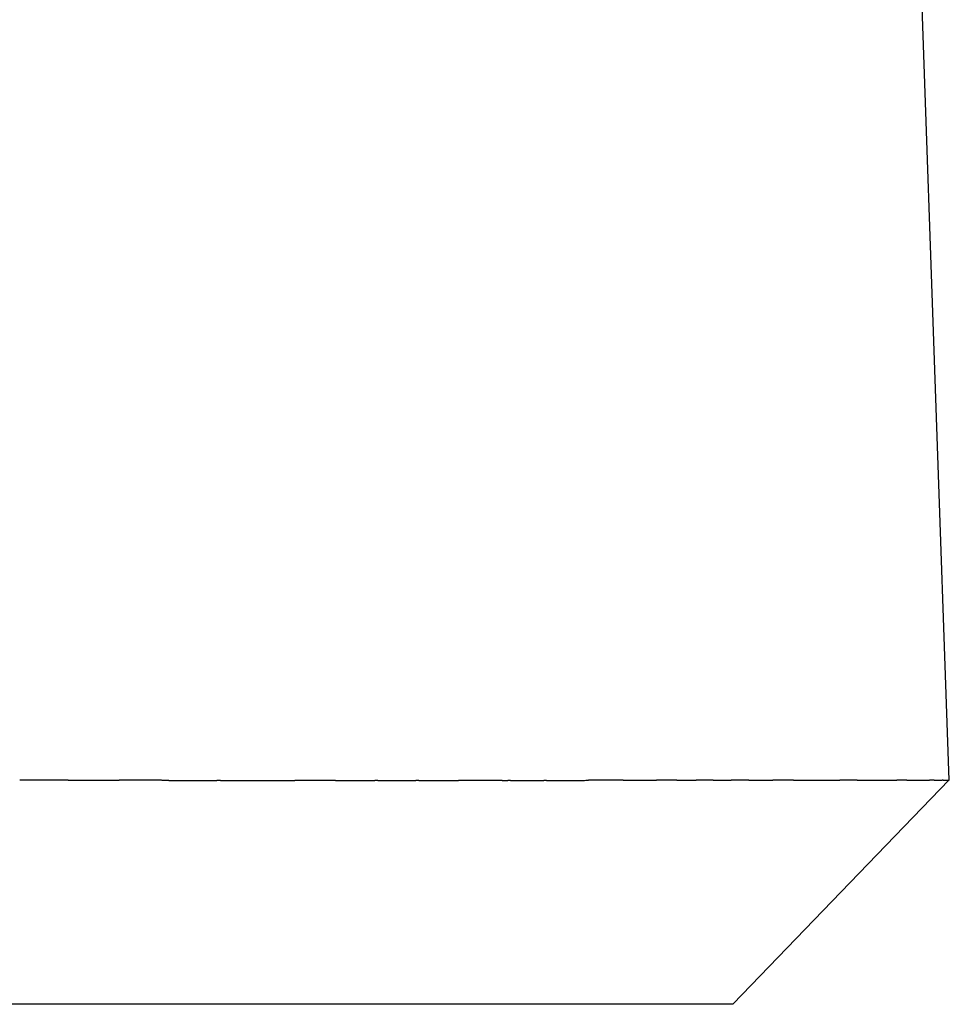
# Model space of a CAD drawing. Units: inches. Extents: x 0 to 240, y -63 to 60.
# Drawn here: x 113 to 113, y 9 to 9 of the extents above; entities that cross this region are included whole.
import ezdxf

# ---------------------------------------------------------------- set-up
doc = ezdxf.new("R2010")
doc.units = ezdxf.units.IN
doc.header["$LTSCALE"] = 0.5
doc.header["$MEASUREMENT"] = 0

# ---------------------------------------------------------------- blocks, each defined once
blk = doc.blocks.new('BRTN AWN CRANK')
at = {"color": 7}
for p, q in [((147.2987057963821, 74.51253805238139), (147.2928177627921, 74.68152615595488)), ((147.2314633191235, 74.51250691172356), (147.2317978187736, 74.51250691172356)), ((147.2321312687386, 74.51250691172356), (147.2324640189136, 74.51250691172356)), ((147.2324640189136, 74.51250691172356), (147.2327960692984, 74.51250691172356)), ((147.2327960692984, 74.51250691172356), (147.2331270699982, 74.51250691172356)), ((147.2331270699982, 74.51250691172356), (147.233457370908, 74.51250691172356)), ((147.233457370908, 74.51250691172356), (147.2337869720276, 74.51250691172356)), ((147.2337869720276, 74.51250691172356), (147.2341155234623, 74.51250691172356)), ((147.2341155234623, 74.51250691172356), (147.2344433751068, 74.51250691172356)), ((147.2344433751068, 74.51250691172356), (147.2347705269614, 74.51250691172356)), ((147.2347705269614, 74.51250691172356), (147.2350966291305, 74.51250691172356)), ((147.2350966291305, 74.51250691172356), (147.2354220315099, 74.51250691172356)), ((147.2354220315099, 74.51250691172356), (147.235746384204, 74.51250691172356)), ((147.235746384204, 74.51250691172356), (147.2360700371082, 74.51250691172356)), ((147.2360700371082, 74.51250691172356), (147.2363929902223, 74.51250691172356)), ((147.2363929902223, 74.51250691172356), (147.2367148936513, 74.51250691172356)), ((147.2367148936513, 74.51250691172356), (147.2370360972902, 74.51250691172356)), ((147.2370360972902, 74.51250691172356), (147.2373566011391, 74.51250691172356)), ((147.2373566011391, 74.51250691172356), (147.2376760553027, 74.51250691172356)), ((147.2376760553027, 74.51250691172356), (147.2379948096766, 74.51250691172356)), ((147.2379948096766, 74.51250691172356), (147.2383125143651, 74.51250691172356)), ((147.245986412196, 74.5125058620385), (147.2462827732875, 74.5125058620385)), ((147.2465780846942, 74.5125058620385), (147.2468723464157, 74.5125058620385)), ((147.2468723464157, 74.5125058620385), (147.2471662582422, 74.5125058620385)), ((147.2471662582422, 74.5125058620385), (147.2474587704885, 74.5125058620385)), ((147.2474587704885, 74.5125058620385), (147.2477509328398, 74.5125058620385)), ((147.2477509328398, 74.5125058620385), (147.2480420455061, 74.5125058620385)), ((147.2480420455061, 74.5125058620385), (147.2483321084871, 74.5125058620385)), ((147.2483321084871, 74.5125058620385), (147.2486218215734, 74.5125058620385)), ((147.2486218215734, 74.5125058620385), (147.2489101350793, 74.5125058620385)), ((147.2491980986901, 74.5125058620385), (147.2494850126158, 74.5125058620385)), ((147.2577057963811, 74.51250691172356), (147.2579668180746, 74.51250691172356)), ((147.2582271399779, 74.51250691172356), (147.2584864121962, 74.51250691172356)), ((147.2584864121962, 74.51250691172356), (147.2587449846246, 74.51250691172356)), ((147.2587449846246, 74.51250691172356), (147.2590028572627, 74.51250691172356)), ((147.2590028572627, 74.51250691172356), (147.2592596802158, 74.51250691172356)), ((147.2592596802158, 74.51250691172356), (147.2595158033789, 74.51250691172356)), ((147.2595158033789, 74.51250691172356), (147.2597708768571, 74.51250691172356)), ((147.2597708768571, 74.51250691172356), (147.2600252505449, 74.51250691172356)), ((147.2600252505449, 74.51250691172356), (147.2602789244427, 74.51250691172356)), ((147.2602789244427, 74.51250691172356), (147.2605315486555, 74.51250691172356)), ((147.2605315486555, 74.51250691172356), (147.260783473078, 74.51250691172356)), ((147.260783473078, 74.51250691172356), (147.2610343478157, 74.51250691172356)), ((147.2610343478157, 74.51250691172356), (147.2612848726583, 74.51250691172356)), ((147.2615339979207, 74.51250691172356), (147.2617827732881, 74.51250691172356)), ((147.2787379867245, 74.49184805937875), (147.2987197921835, 74.51253910206651)), ((147.2987204919734, 74.51253910206651), (147.298716993023, 74.51253910206651)), ((147.2787379867245, 74.49184805937875), (147.1739493233206, 74.49184805937875))]:
    blk.add_line(p, q, dxfattribs=at)
for centre, radius, start, end in [((147.2131123744064, -1.161680808303515), 75.6741898196332, 89.9998569438981, 90.00014305610188), ((147.2134897361979, 32.79193101394316), 41.72057799757612, 89.99974124080093, 90.00025875919906), ((147.2138662232517, 46.98248888936945), 27.53002012236675, 89.999608589611, 90.0003914103874), ((147.2142418355681, 53.22297796770934), 21.28953104421053, 89.9994952700201, 90.00050472997992), ((147.2146165731468, 57.4046821156266), 17.10782689649135, 89.99937306957956, 90.00062693041878), ((147.2017606637023, 60.38292636678156), 14.12958866439478, 89.94559462111809, 89.9471099340587), ((147.2153637739866, 63.02692708746005), 11.48558157524993, 89.99907054786475, 90.00092945213524), ((147.2157360623, 63.50098555266032), 11.01152311010879, 89.99903235449882, 90.00096764550116), ((147.2161076508235, 62.41846941939261), 12.09403924323059, 89.9991206243757, 90.00087937562427), ((147.2164783646095, 59.57975471641839), 14.93275394592749, 89.99928980735362, 90.00071019264634), ((147.1926788427747, 48.98966136366499), 25.5228585670776, 89.94532792380136, 89.94615738334146), ((147.2172171679684, 13.75402083656635), 60.75848747501667, 89.9998262791968, 90.00017372080319), ((147.2175852575416, 215.711893301166), 141.199384989982, 269.9999253894348, 270.0000746105635), ((147.2179526473248, 107.9174273136642), 33.40491900286454, 269.9996852284455, 270.0003147715528), ((147.2348070225285, 91.7751131137446), 17.2626128521342, 269.9446682953562, 269.9458842034689), ((147.2186851525731, 87.42321614465453), 12.91070818453777, 269.9991894480665, 270.0008105519335), ((147.2190499181434, 85.24162732713063), 10.72911936726763, 269.9990274385195, 270.0009725614789), ((147.2194139839237, 85.23915673605313), 10.72664877618752, 269.9990281489868, 270.0009718510116), ((147.219777349914, 87.4231664961352), 12.91065853600117, 269.9991948797073, 270.0008051202927), ((147.220139666219, 89.80895065411929), 15.29644269378024, 269.999322420112, 270.000677579888), ((147.2205011077866, 93.12816757026329), 18.61565960973012, 269.999444311153, 270.0005556888469), ((147.2208618495641, 97.87089503648167), 23.35838707576804, 269.9995579974386, 270.0004420025614), ((147.2212218915516, 108.1160292925809), 33.60352133165347, 269.9996933529871, 270.0003066470113), ((147.2215810588013, 129.3977930907309), 54.88528512961519, 269.9998128032283, 270.00018719677), ((147.2219393513136, 268.9619958851503), 194.449487923824, 269.9999472649646, 270.0000527350354), ((147.2222967690884, -73.30596960874146), 147.8184775702579, 89.99993083253496, 90.00006916746504), ((147.2226533121254, 25.84160424170409), 48.67090372003044, 89.99979034328254, 90.0002096567158), ((147.2230089804248, 44.27312092982581), 30.23938703210425, 89.99966354772319, 90.0003364522768), ((147.2233637739868, 53.42571610995469), 21.0867918521987, 89.99951846335031, 90.00048153664967), ((147.2237178677587, 57.80030408400026), 16.71220387834438, 89.99939361584637, 90.00060638415196), ((147.2240710867931, 60.89349927801908), 13.61900868453135, 89.99925809987008, 90.00074190012992), ((147.2244234310897, 63.10204901825276), 11.41045894451324, 89.99911625843755, 90.00088374156242), ((147.2153810132547, 65.08086844444668), 9.43164402196643, 89.94186548317839, 89.9439995446997), ((147.2251258453655, 65.07723341157862), 9.435274201560237, 89.9989365674134, 90.00106343258658), ((147.2254757403969, 62.98077928837836), 11.53172832445973, 89.99913163662565, 90.00086836337432), ((147.2258247606907, 58.96827616187625), 15.54423145061408, 89.99935772577119, 90.00064227422881), ((147.1953896274186, 43.91393079639482), 30.59859212520953, 89.9420327620456, 89.942684008793), ((147.226520177066, -87.42751515714164), 161.9400224188531, 89.99993865913807, 90.00006134086196), ((147.2268667480947, 120.0095233038742), 45.49701604258524, 269.999781886426, 270.0002181135724), ((147.2272124443859, 94.47619618573071), 19.96368892485734, 269.9995049300867, 270.0004950699117), ((147.2275572659393, 86.26716639892982), 11.75465913857432, 269.9991600438721, 270.0008399561279), ((147.2376634309938, 84.0988328070377), 9.586330692395617, 269.9406271985773, 269.9426808168246), ((147.2282446347287, 83.43933005972383), 8.926823149646687, 269.9988995772591, 270.0011004227408), ((147.228587007017, 83.91632088728954), 9.403813977119336, 269.9989585919117, 270.0010414080883), ((147.2289285045677, 86.26632975974613), 11.75382284926027, 269.9991685121896, 270.0008314878104), ((147.2292693023285, 89.03276868261031), 14.52026177188453, 269.9993283101174, 270.0006716898826), ((147.2296092253516, 93.2022457012269), 18.68973879027375, 269.9994797657807, 270.0005202342177), ((147.2299480986896, 100.7353806689257), 26.22287375774784, 269.9996303620082, 270.0003696379918), ((147.2302862722375, 128.1596722435484), 53.64716533209099, 269.9998195068353, 270.0001804931647), ((147.2306237459954, 214.1399374325034), 139.6274305208815, 269.9999308669114, 270.000069133087), ((147.2309601700682, 1341.100856113338), 1266.588349201626, 269.9999924025792, 270.0000075974191), ((147.2312957194034, -610.686675721446), 685.1991826331903, 89.99998598545137, 90.00001401454702), ((147.2319645437561, 2754.978463602059), 2680.465956690341, 269.9999964362024, 270.0000035637976), ((147.2384710168144, -24.20600910951651), 98.71851602136732, 89.99990800589613, 90.00009199410384), ((147.2387874968704, 43.88719543296403), 30.62531147916698, 89.99970444545093, 90.00029555454908), ((147.2391031021888, 55.58824926855289), 18.92425764382715, 89.99952276053392, 90.0004772394661), ((147.2394180077171, 61.3118575529453), 13.2006493597152, 89.99931735516425, 90.00068264483575), ((147.239732038508, 64.24802729356912), 10.26447961935136, 89.99912501323257, 90.00087498676737), ((147.2400451945611, 66.38065923292481), 8.131847680302846, 89.99889800735446, 90.00110199264553), ((147.2403574758767, 67.48716724901041), 7.025339664442464, 89.9987287212439, 90.00127127875608), ((147.2336272680408, 68.25251102057246), 6.259999678547127, 89.93412683442932, 89.93697383879649), ((147.2409795892428, 67.65263854296404), 6.859868020619679, 89.9987039007122, 90.00129609928779), ((147.2412895962406, 64.08507755882943), 10.42742900414861, 89.99914926080766, 90.00085073919232), ((147.2415987285009, 55.91363126732918), 18.59887529513946, 89.99952465129583, 90.00047534870414), ((147.1048007711019, -46.14095274331589), 120.6535370315349, 89.93481807285814, 89.93496429168812), ((147.242214368809, 102.9674341264737), 28.45492791495388, 269.9996910611557, 270.0003089388426), ((147.2425208768565, 85.92541598409943), 11.41290977319254, 269.9992315031685, 270.0007684968315), ((147.2428266851139, 82.44756140206175), 7.935055191598073, 269.9988972052123, 270.0011027947861), ((147.2503200406426, 80.76643368315126), 6.253931779292719, 269.932748386119, 269.9355372467276), ((147.2434356774162, 80.68284212548821), 6.170336265318311, 269.9985899279491, 270.0014100720509), ((147.2437388614611, 82.0668234718101), 7.554317611287334, 269.9988522394848, 270.0011477605152), ((147.2440411707684, 83.64640541343397), 9.133899552643289, 269.9990529236827, 270.0009470763173), ((147.2443427802855, 85.94082451019372), 11.42831864914791, 269.9992448187075, 270.0007551812925), ((147.2446435150651, 89.67248005124625), 15.15997418995088, 269.9994326915684, 270.0005673084316), ((147.2449433751071, 100.2030077404228), 25.69050187882081, 269.9996660114417, 270.0003339885583), ((147.2452425353591, 125.1961270144578), 50.68362115263945, 269.9998311035012, 270.0001688964988), ((147.2455408208734, 359.0697227410836), 284.557216879084, 269.9999700228473, 270.000029977151), ((147.2458380567027, -301.4517450099495), 375.9642508720173, 89.99997739108578, 90.0000226089142), ((147.2464304289909, 1542.263036263583), 1467.750530401553, 269.9999942360443, 270.0000057639557), ((147.2490541168847, 1813.423199024812), 1738.91069316278, 269.9999952559095, 270.0000047440905), ((147.2496279447362, -359.6676897119651), 434.1801955740272, 89.99998113822824, 90.0000188617701), ((147.2499136340295, 411.2039514704919), 336.6914456084835, 269.9999757065891, 270.0000242934092), ((147.2501984485852, 132.5519660283767), 58.03946016651209, 269.9998597628502, 270.0001402371497), ((147.2504823884031, 103.4397679843501), 28.92726212265951, 269.999718975661, 270.000281024339), ((147.2507656284312, 91.28886389417991), 16.77635803273696, 269.9995172257622, 270.0004827742378), ((147.2510479937216, 86.94266256685796), 12.43015670561926, 269.9993500366771, 270.0006499633228), ((147.2513294842745, 84.28169232732643), 9.769186466298017, 269.9991760752322, 270.0008239247677), ((147.2416411270423, 82.4976540828959), 7.985154269966219, 270.0705247735593, 270.0725357637472), ((147.2518898411674, 80.96592584099614), 6.453419630572722, 269.998760508943, 270.001239491057), ((147.2521688824551, 80.8258130758536), 6.313306865459837, 269.9987345883322, 270.0012654116678), ((147.2524472239526, 81.84957533616648), 7.337069125547917, 269.9989152533841, 270.0010847466159), ((147.2527245157651, 83.68961673227486), 9.177110521384714, 269.9991360254825, 270.0008639745174), ((147.2345698824569, 89.05460393545138), 14.54210922922832, 270.0720743405734, 270.0731620436512), ((147.2532766501247, 103.3673340444405), 28.85482748294043, 269.9997266074582, 270.0002733925417), ((147.2535516676195, -386.0300820594362), 460.5425886212852, 89.99998291439816, 90.00001708560187), ((147.2538258103768, 47.03310324858882), 27.47940331358029, 89.99971474723192, 90.0002852527681), ((147.2540989034488, 61.48542517037319), 13.02708139216824, 89.9994005944731, 90.00059940552687), ((147.2660005062262, 65.46498103133723), 9.047533180243972, 90.07278296816563, 90.07450686066103), ((147.2546429902227, 67.68687638649229), 6.8256305265779, 89.99886187663596, 90.00113812336406), ((147.2549136340297, 68.03272059342308), 6.479786319708019, 89.99880577260889, 90.00119422739108), ((147.255183403099, 67.08574451394509), 7.426762399000197, 89.99896074623396, 90.00103925376604), ((147.2554524723782, 66.05284765618913), 8.45965925660141, 89.99909000551186, 90.00090999448815), ((147.2557206669199, 64.57275010387613), 9.939756808748447, 89.9992285352462, 90.00077146475213), ((147.2559879867239, 62.70448588623972), 11.80802102623834, 89.99935229413043, 90.00064770586793), ((147.2562546067379, 59.42501348651558), 15.08749342579539, 89.99949441058273, 90.00050558941727), ((147.2565203520143, 54.11030731764191), 20.40219959451262, 89.99962758889184, 90.0003724111065), ((147.2567852225531, 38.95292151652063), 35.55958539544889, 89.99978689407695, 90.00021310592139), ((147.2570492183545, 1.762628713008695), 72.74987819883412, 89.99989624880243, 90.00010375119759), ((147.2573123394182, -378.5412318460309), 453.0537387577735, 89.9999833842238, 90.00001661577619), ((147.2575747606917, 550.3138479479502), 475.8013410362447, 269.9999842207424, 270.0000157792575), ((147.2580969790262, -1779.632103369694), 1854.144610281422, 89.99999597783615, 90.00000402216382), ((147.2614094352895, -1934.562189631082), 2009.074696542809, 89.99999644766179, 90.00000355233824), ((147.2619064611817, 566.5089015804398), 491.9963946687319, 269.9999855958412, 270.0000144041587), ((147.2621536620215, 153.1631348703609), 78.65062795873435, 269.9999100227078, 270.0000899772922), ((147.2624001630712, 102.9411749306421), 28.42866801918456, 269.9997521269979, 270.0002478730004), ((147.2626457893833, 92.65532727839627), 18.1428203670872, 269.9996127034481, 270.0003872965502), ((147.2628907159054, 87.41429555329944), 12.90178864215543, 269.9994569276825, 270.0005430723158), ((147.2631347676898, 84.7950206327589), 10.28251372175629, 269.9993215148388, 270.0006784851612), ((147.2633777697892, 82.91644888043493), 8.403941969585883, 269.9991734281656, 270.0008265718328), ((147.2636200720985, 81.57326049183479), 7.060753581149104, 269.9990176065641, 270.0009823934358), ((147.2553953791173, 80.34578420097114), 5.833283259443673, 270.0819738688238, 270.0843417887993), ((147.2641022274518, 79.98031455351423), 5.467807293212716, 269.9987424034759, 270.0012575965224), ((147.264342080496, 80.1525227116357), 5.640015451290244, 269.998782579277, 270.001217420723), ((147.2645812337501, 81.04783688173347), 6.535329621203998, 269.9989539624115, 270.0010460375868), ((147.264819337319, 84.31005296599187), 9.797545705093373, 269.9993053230508, 270.0006946769492), ((147.240299606617, 91.27296764902371), 16.76047849718039, 270.0842269343246, 270.0850367070354), ((147.2652930951916, 141.0193633983467), 66.5068557869379, 269.999898265614, 270.000101734386), ((147.2655287494953, 35.14843790929972), 39.36406970238953, 89.99982888042439, 90.00017111957395), ((147.2657635290614, 60.61692049783204), 13.89558711417602, 89.99951668718201, 90.00048331281795), ((147.2659976088375, 65.96099725294766), 8.551510359364558, 89.99921699587709, 90.00078300412288), ((147.2749808139661, 68.69375726314061), 5.818757103426821, 90.08501342331554, 90.08730456694632), ((147.2664631441769, 69.32863461757012), 5.183873345136222, 89.99871799547472, 90.0012820045269), ((147.2666945997402, 69.09358341353791), 5.41892454910093, 89.99877915298855, 90.00122084700983), ((147.266925180566, 68.60915076752693), 5.903357195004136, 89.99888273230061, 90.00111726770098), ((147.2671550616017, 67.52534370198131), 6.987164260369897, 89.99905890536301, 90.00094109463701), ((147.2673840678999, 66.29327752427838), 8.219230437924233, 89.9992036345006, 90.00079636549778), ((147.2676121994603, 64.38311588024882), 10.12939208180014, 89.99935578917348, 90.00064421082652), ((147.2678394562834, 61.66038681107949), 12.8521211508292, 89.99949460538859, 90.00050539461141), ((147.2680658383687, 55.6337001425706), 18.87880781917637, 89.99965700454564, 90.00034299545432), ((147.2682915206641, 41.98574538591511), 32.52676257568871, 89.999801538879, 90.00019846112103), ((147.2685163282219, -113.3919115455585), 187.9044195070006, 89.9999658058776, 90.0000341941208), ((147.268740261042, 131.2709678159987), 56.75845985470012, 269.9998871502315, 270.0001128497669), ((147.2689633191246, 97.27200315050038), 22.75949518936368, 269.9997198923919, 270.0002801076064), ((147.2691856774172, 89.2461515318139), 14.73364357082402, 269.9995679898217, 270.0004320101766), ((147.269407160972, 84.9421858160527), 10.42967785522823, 269.9993935585512, 270.0006064414488), ((147.2696277697893, 82.85254572318286), 8.340037762502451, 269.9992428133552, 270.0007571866447), ((147.2698476788166, 81.33763596657474), 6.825128006047525, 269.9990791536897, 270.0009208463103), ((147.2700667131062, 80.23741017572786), 5.724902215363357, 269.9989056849892, 270.0010943150108), ((147.2702848726585, 79.23675471120274), 4.724246751047287, 269.9986802604751, 270.0013197395249), ((147.2633332344365, 78.95724005214129), 4.444737698494833, 270.0910142518097, 270.0938106983785), ((147.2707185675501, 79.11466297555401), 4.60215466551615, 269.9986561389513, 270.0013438610487), ((147.2709341028895, 79.87113859016063), 5.358630279937024, 269.9988495924198, 270.0011504075802), ((147.2711489384388, 82.57248509613078), 8.059976785540494, 269.9992376452765, 270.0007623547235), ((147.2713628992506, 88.36802811529793), 13.85551980440517, 269.9995586964465, 270.0004413035518), ((147.1753558215261, 133.0143727027811), 58.501943344991, 270.0941322118468, 270.0943405622217), ((147.2717881966613, 43.85818548300874), 30.65432317837274, 89.99980216913241, 90.00019783086755), ((147.2719995332603, 63.35533039718888), 11.15717826450862, 89.9994582569455, 90.00054174305448), ((147.2722101700693, 67.66062943795595), 6.851879224049528, 89.99912078480513, 90.00087921519484), ((147.2724199321407, 69.88406274841907), 4.62844591396205, 89.99870492057737, 90.0012950794226), ((147.2799099266269, 70.17296932935878), 4.33954561634774, 90.09475709584781, 90.09751045599064), ((147.2728370070183, 69.26937963535619), 5.243129376767474, 89.99886439764965, 90.00113560234873), ((147.2730443198244, 67.54835682158898), 6.964152190272355, 89.99914935248091, 90.0008506475207), ((147.273250757893, 61.24286588194391), 13.26964312954999, 89.9995550753538, 90.00044492464616), ((147.273456321224, 16.7877093361527), 57.72479967503214, 89.99989824269531, 90.00010175730472), ((147.2736610098174, 96.44855959297354), 21.93605058211766, 269.9997331391764, 270.0002668608219), ((147.2738649986207, 83.97880262385598), 9.466293613309757, 269.9993837265959, 270.0006162734041), ((147.2740681126865, 80.12048414294185), 5.607975132762858, 269.9989650892517, 270.0010349107466), ((147.2742703520148, 78.78128995312062), 4.268780943220338, 269.9986451152437, 270.0013548847563), ((147.2684092823315, 77.9985097641677), 3.486005851407506, 270.0979913527429, 270.101298098442), ((147.2746725563536, 78.16320612026922), 3.650696760651926, 269.9984294539287, 270.0015705460713), ((147.2748721714689, 79.82606085347237), 5.313551493416004, 269.9989266094083, 270.0010733905917), ((147.2750710867943, 83.21606093372745), 8.703551573305898, 269.9993458426262, 270.0006541573738), ((147.2260712922253, 102.2600907704174), 27.74762484972084, 270.1013844032249, 270.1017918908088), ((147.2754662932325, 46.39023603009804), 28.12227368095825, 89.99979932726151, 90.00020067273846), ((147.2756627592926, 66.03871638992669), 8.473793321523477, 89.99933756911449, 90.00066243088385), ((147.2758583506152, 69.44383155739689), 5.068678154426982, 89.99889650620592, 90.00110349379403), ((147.2760530672002, 71.10881382131146), 3.403695890957269, 89.99836554621727, 90.00163445378269), ((147.2762469090476, 71.26809080673797), 3.24441890558829, 89.99829148569161, 90.00170851430838), ((147.283968756133, 70.36419375544648), 4.14832296335556, 90.1026535701943, 90.10531638008834), ((147.276632318425, 68.63127195516182), 5.881238106398481, 89.99906601003782, 90.00093398996056), ((147.2768237110071, 61.16893120731993), 13.34357885380084, 89.99958984243284, 90.00041015756713), ((147.2770142288518, 247.2962515080506), 172.7837414472978, 269.99996849878, 270.00003150122), ((147.2772040469064, 85.29601931480329), 10.7835092544413, 269.999496186751, 270.0005038132473), ((147.2773929902234, 79.96751599825228), 5.455005938285399, 269.9990114071609, 270.0009885928391), ((147.2775810588028, 77.85840886754642), 3.345898808086465, 269.9983912376441, 270.0016087623559), ((147.2777684275922, 77.42290631451834), 2.910396255238858, 269.9981608398555, 270.0018391601445), ((147.272148170293, 77.59580254846668), 3.083297781720548, 270.1061752442884, 270.1096277962885), ((147.2781403660106, 78.26966972599735), 3.757159316467599, 269.9985860089162, 270.0014139910838), ((147.2783251105872, 80.99697918602712), 6.48446877600619, 269.999186904134, 270.0008130958659), ((147.2785089804264, 90.41793170656683), 15.90542129615814, 269.9996691397917, 270.0003308602082), ((147.3427848857627, 41.05610551455564), 33.45646646264802, 90.10960550990377, 90.10991829902383), ((147.2788742708393, 66.48413127736339), 8.028379483718998, 89.99935200765131, 90.00064799234869), ((147.279055691413, 70.42229532810612), 4.090215433466747, 89.998730554709, 90.00126944529097), ((147.2792362372493, 71.37650710898393), 3.136003652874258, 89.99835707789975, 90.00164292210022), ((147.279415908348, 71.74052354837585), 2.771987213645974, 89.99814494600594, 90.00185505399403), ((147.2795948796567, 71.45725540941655), 3.055255352455199, 89.99832677989147, 90.00167322010854), ((147.2797729762277, 69.60129624465759), 4.911214516715479, 89.9989631755744, 90.00103682442561), ((147.2989802965921, 64.90231040138087), 9.610219376203384, 90.11293010011806, 90.11398356323905), ((147.2801265451571, -365.4804909222108), 439.9930020326835, 89.99998854084315, 90.00001145915682), ((147.2803021924628, 85.10731641412579), 10.59480530402439, 269.9995260034743, 270.0004739965241), ((147.280476965031, 79.25100602618974), 4.738494916526742, 269.9989465368795, 270.0010534631205), ((147.2806508628618, 77.73165547457378), 3.219144365279359, 269.9984555578861, 270.001544442114), ((147.2808238859549, 76.90276943409538), 2.390258325187518, 269.9979325620095, 270.002067437989), ((147.2809960343104, 76.77061644390582), 2.258105335075696, 269.9978204456301, 270.0021795543698), ((147.2758760161799, 77.10003828650599), 2.587532413001175, 270.1152748050573, 270.1190634541009), ((147.2813380567036, 77.45893977739229), 2.946428318260048, 269.9983466271503, 270.0016533728497), ((147.2815077557939, 78.00398828050811), 3.491476821175858, 269.9986104742143, 270.0013895257857), ((147.2729677865553, 78.71023480915409), 4.197732208883825, 270.1177197626474, 270.1200217008026), ((147.2818448796568, 80.01617391823555), 5.503662108619517, 269.9991276030008, 270.0008723969975), ((147.2820121294818, 82.178740424625), 7.666228614825187, 269.9993763125216, 270.0006236874784), ((147.2525805600882, 88.54193652002442), 14.0294557564962, 270.120538338641, 270.1212156664273), ((147.2823440049192, 131.6342798658535), 57.12176770576411, 269.99991717322, 270.0000828267784), ((147.282508805479, 52.08334347725332), 22.42916868304647, 89.99978995367243, 90.00021004632755), ((147.3036793750223, 64.70241052278169), 9.81012430368442, 90.12221168720046, 90.12316602862283), ((147.2828356074385, 68.5929862679302), 5.91952624267052, 89.99921429151526, 90.00078570848306), ((147.2829977837856, 70.10320733349033), 4.409305177297808, 89.99894745361202, 90.00105254638797), ((147.2831592603426, 71.07757157373408), 3.434940937252775, 89.99865764009986, 90.00134235990012), ((147.2893798183529, 71.7430325351915), 2.769486781286123, 90.12371943798327, 90.12702753586503), ((147.2834792393489, 72.30194785080997), 2.210565010562364, 89.99793681335723, 90.00206318664277), ((147.283638091693, 72.42699822552078), 2.085514635924164, 89.99782271454114, 90.00217728545722), ((147.2837962442474, 72.26527757582917), 2.247235285495091, 89.99798832226385, 90.00201167773612), ((147.2839535220641, 71.76960187848451), 2.742910982574401, 89.99836281893836, 90.00163718106161), ((147.2841099251431, 69.78592017405407), 4.726592686529112, 89.99905416127248, 90.0009458387275), ((147.2842654534847, 62.79007139508141), 11.72244146511392, 89.99962119468272, 90.00037880531562), ((147.2844201070886, 95.5726903955684), 21.06017753577058, 269.9997901026409, 270.0002098973575), ((147.2845740609025, 80.14018443291795), 5.627671573502878, 269.9992180730391, 270.0007819269609), ((147.2779671368021, 77.45987417390529), 2.947368892293319, 270.1299293155547, 270.132894922185), ((147.2848793443174, 76.6989415317372), 2.186428323221356, 269.9980103123824, 270.001989687616), ((147.2850306739185, 76.29601138864155), 1.783498180401273, 269.9975776604927, 270.0024223395057), ((147.2851811287821, 76.26590386276013), 1.75339065453221, 269.9975474999951, 270.0024525000049), ((147.2853308838555, 76.58133269960851), 2.068819491123024, 269.9979311181561, 270.0020688818423), ((147.2798317050668, 76.907290647276), 2.394783924080405, 270.1333565686634, 270.1369060192865), ((147.2856277697898, 77.35370731625713), 2.84119375748713, 269.9985111806281, 270.0014888193703), ((147.2857749006505, 77.95296794227619), 3.440454383327893, 269.9987792446618, 270.0012207553366), ((147.2747392570556, 79.17536553019454), 4.662865203623965, 270.1365032720385, 270.1382961257357), ((147.2860667131067, 81.32971756568386), 6.817203656446216, 269.9993897999494, 270.0006102000506), ((147.2862113947023, 88.94724307286342), 14.43472916341911, 269.9997138992539, 270.0002861007445), ((147.2144195511416, 104.0061331052608), 29.49370674704176, 270.1396061721165, 270.1398848587884), ((147.2864983086282, 104.6631378843479), 30.15062362491314, 269.9998643579708, 270.0001356420276), ((147.2866405409584, 104.5098656110799), 29.99735135164429, 269.9998646673686, 270.0001353326314), ((147.2140930578421, 103.8061195547428), 29.29369530488084, 270.1420349476408, 270.1423107466048), ((147.2869223814062, 103.2065470542413), 28.69403244491236, 269.9998602670523, 270.000139732946), ((147.2870619895239, 102.8631299572905), 28.35061534796177, 269.9998592815653, 270.0001407184347), ((147.2166575388836, 102.4476826091521), 27.93525689463938, 270.144543922868, 270.1448281099358), ((147.2873389314413, 101.9418510035303), 27.42933604430715, 269.9998563823992, 270.0001436176008), ((147.2874760902936, 101.513572289198), 27.00105732997536, 269.999854846871, 270.0001451531274), ((147.2191827981948, 101.1316904481423), 26.61926326979851, 270.1471431030973, 270.1474360678773), ((147.2877481336806, 100.44559558769), 25.93308027857363, 269.99985080179, 270.00014919821), ((147.2878828432677, 99.6039644918194), 25.091449182705, 269.9998465962797, 270.0001534037203), ((147.2224737951298, 99.54996158154535), 25.03753188668551, 270.1498356872755, 270.1501415550659), ((147.2881499881243, 100.3765772763257), 25.86406161731129, 269.9998531165385, 270.0001468834599), ((147.2882822484461, 98.15407184360356), 23.64155618459617, 269.9998401562331, 270.0001598437653), ((147.2370159309286, 93.7352583305481), 19.22281120999109, 270.1530018707285, 270.1533919174783), ((147.2885441448773, 101.4788191344156), 26.96630312549977, 269.999861722365, 270.0001382776333), ((147.288673955934, -56.09801821294484), 130.6105342219553, 89.99997160421137, 90.0000283957886), ((147.3235698838703, 61.75302924376774), 12.75953430671759, 90.15583057905575, 90.15640720378204), ((147.2889309538347, 69.36434620621671), 5.148170153068712, 89.99928932607025, 90.00071067392975), ((147.2890581406786, 71.1119020458076), 3.400614313671523, 89.99893295778, 90.00106704221999), ((147.2961273661198, 72.01306793855986), 2.499458238987953, 90.15771080776308, 90.16059828586776), ((147.2893100651012, 72.53893532239806), 1.973581387380194, 89.9981817298966, 90.00181827010337), ((147.28943480268, 72.95182776106685), 1.560688948953345, 89.99771996029158, 90.00228003970841), ((147.2895586655212, 73.14907662985996), 1.363440080323115, 89.99740481058603, 90.00259518941397), ((147.2896816536248, 73.27269378803635), 1.239822922260146, 89.99717031041953, 90.00282968958048), ((147.2898037669907, 73.15453151491624), 1.357985195232954, 89.99743129269572, 90.00256870730426), ((147.2957624854656, 72.49280955279349), 2.019715767240367, 90.1638771019643, 90.16731147974377), ((147.290045719405, 71.06518625968144), 3.447330799520346, 89.99900266382524, 90.00099733617472), ((147.2901653835057, 58.98813305056706), 15.5243840082271, 89.9997798237786, 90.00022017622138), ((147.2902843478165, 81.44433032536847), 6.931813266942658, 269.9995097887692, 270.0004902112292), ((147.2904024373896, 77.07337150706928), 2.560854449064413, 269.9986848212191, 270.0013151787809), ((147.2905194772775, 76.11431861974461), 1.601801562124501, 269.9979161524985, 270.0020838474999), ((147.2906358173755, 75.62727728723127), 1.114760230064889, 269.9970147065409, 270.0029852934575), ((147.2907514576835, 75.5206675785565), 1.008150521520032, 269.9967288464376, 270.0032711535607), ((147.2875029532901, 75.60888611601592), 1.096374041981794, 270.1727728735376, 270.1787339035201), ((147.2909797641915, 75.7267228423461), 1.214205435094597, 269.9973252496667, 270.0026747503333), ((147.2910927802868, 75.94084144718408), 1.428324039720392, 269.9977402544557, 270.0022597455443), ((147.2859477697191, 76.1895491817827), 1.677039839218347, 270.1777033024349, 270.1815166803356), ((147.2913161882644, 76.60941664989383), 2.096898892157621, 269.9984846526826, 270.0015153473174), ((147.2914267550944, 77.28993829995724), 2.777420542034378, 269.9988631600615, 270.0011368399385), ((147.2764967709174, 79.20489653604938), 4.692402704935156, 270.1829732180893, 270.1843061929399), ((147.2916452645415, 82.3870868690384), 7.874568760860513, 269.9996053925065, 270.0003946074919), ((147.2917532071588, 86.60693519046006), 12.09441708221467, 269.9997455609017, 270.0002544390967), ((147.2432448407534, 89.34022690914918), 14.82778832314583, 270.187648142267, 270.1880605114501), ((147.291966643128, 87.21052479593072), 12.69800633778172, 269.9997608130384, 270.00023918696), ((147.2920721364799, 86.23508048249579), 11.72256202435363, 269.9997434753355, 270.0002565246629), ((147.2537368926805, 85.96759853803314), 11.45514440117141, 270.1920062150476, 270.1925277441522), ((147.2922806739187, 86.39568572102758), 11.88316691298576, 269.9997503164515, 270.0002496835468), ((147.2923837180055, 87.9573129149914), 13.44479410693447, 269.9997815541111, 270.0002184458889), ((147.2570570638958, 84.82230575775378), 10.30984764886972, 270.1966090277805, 270.1971748808989), ((147.2925871819662, 80.76343530742469), 6.250916149578035, 269.9995381730985, 270.0004618269015), ((147.2926877767878, 78.18224603351518), 3.669726875808963, 269.9992160676851, 270.0007839323148), ((147.2852764414968, 76.63814817374032), 2.125642111693077, 270.2011231927669, 270.2037922593601), ((147.2928863422183, 76.07732537827098), 1.564805871103988, 269.9981935786636, 270.0018064213364), ((147.2929844877746, 75.723033788598), 1.210514281637351, 269.9976897195784, 270.0023102804215), ((147.2895036611375, 75.50002621323037), 0.9875130132415654, 270.2047909555222, 270.2103940702287), ((147.293177979727, 75.3250556077499), 0.8125357513344486, 269.9966074939765, 270.0033925060218), ((147.2906744755995, 75.21950260409562), 0.706987350835223, 270.2067888062597, 270.2145017578296), ((147.2933683226242, 75.14141910228014), 0.6288988963061551, 269.9957125224425, 270.0042874775559), ((147.2909805274078, 75.17509884795595), 0.6625831140329138, 270.210550630065, 270.2186291974634), ((147.293555166571, 75.39938305158827), 0.8868624951702614, 269.9970048402075, 270.0029951597909), ((147.2888517582732, 75.76896930472486), 1.256457724870218, 270.2165949418548, 270.2207753336004), ((147.2844446353344, 76.92897458118588), 2.416471372249479, 270.219288765801, 270.2214457914703), ((147.2938293093281, 90.40340249903551), 15.89088124167976, 269.999837257067, 270.0001627429313), ((147.3051121175591, 71.65829133093871), 2.85425204887154, 90.22379266534281, 90.22558373140991), ((147.2940077557942, 73.19456287308105), 1.317958734971224, 89.9980834103381, 90.00191658966025), ((147.2972722292677, 73.71522665621453), 0.7973014548717796, 90.22511322700787, 90.23142447171078), ((147.294183053205, 73.82350281967175), 0.6890191389042463, 89.99639213060308, 90.00360786939854), ((147.2972742719811, 73.77630462920422), 0.7362236367670901, 90.23052331950662, 90.23719477131674), ((147.2943546767179, 73.6930691523686), 0.8194531558391785, 89.99702756371363, 90.00297243628474), ((147.2944393513156, 73.5051935075652), 1.0073288004222, 89.99760185077096, 90.002398149229), ((147.2997443927869, 73.26468745101977), 1.247845954418236, 90.23781001019786, 90.2416497441576), ((147.2946064261931, 72.82552364791425), 1.686999009591018, 89.99859774309124, 90.00140225690876), ((147.305912125282, 71.89741247606065), 2.615134441174811, 90.24501001149214, 90.2467961959577), ((147.2947696522254, 65.31942105320621), 9.193101953777651, 89.99974812775278, 90.00025187224723), ((147.2948501280826, 90.00837706089837), 15.49585405405512, 269.999851867491, 270.0001481325074), ((147.2699130977895, 80.19133775010067), 5.678869671231952, 270.2520020225771, 270.2528033842679), ((147.2950088054793, 79.02127243689159), 4.508749080271799, 269.9995020080019, 270.0004979919965), ((147.2950866571238, 79.3816013860681), 4.869078029431506, 269.9995450371332, 270.0004549628668), ((147.272721982587, 79.44972573157713), 4.937253203872928, 270.2599868920643, 270.2608802020215), ((147.2952402610426, 79.14901746666533), 4.636493760135649, 269.9995308621568, 270.0004691378415), ((147.2953156634219, 78.9550289194026), 4.442505212875248, 269.9995171455466, 270.0004828544517), ((147.2748199198823, 78.89402853614763), 4.381552941843697, 270.2685050273229, 270.2694796056142), ((147.2954641938628, 78.7143202815864), 4.201796225165324, 269.9995014121265, 270.0004985878734), ((147.2955371469768, 78.55126804159488), 4.038743985178652, 269.9994837650258, 270.0005162349726), ((147.2771214789863, 78.30254840435379), 3.790069265214969, 270.2789471896718, 270.2800315466765), ((147.2956807788873, 78.02392896835732), 3.511404562061755, 269.9994205104849, 270.0005794895135), ((147.2957512827362, 77.77075653185739), 3.258232125570094, 269.9993847120829, 270.0006152879171), ((147.2804945371574, 77.54714701408005), 3.034661135571566, 270.2887161203088, 270.2900241600371), ((147.2958898411687, 77.35989268815234), 2.847367931988642, 269.9993100098461, 270.0006899901538), ((147.2959578957522, 77.17411000502568), 2.661585248869683, 269.9992731457416, 270.0007268542583), ((147.2830602371343, 76.98880887783693), 2.476317885882555, 270.2992020372943, 270.3007483357922), ((147.2960913807069, 76.7693238123943), 2.256798706368742, 269.9991649827684, 270.0008350172316), ((147.2961568110777, 76.2124821580183), 1.699957052064514, 269.9989032556487, 270.0010967443513), ((147.290069779554, 75.6444495973767), 1.131941033241803, 270.3097576040523, 270.313016427561), ((147.2962853975017, 75.36483458905923), 0.8523091334872227, 269.9978713128223, 270.0021286871777), ((147.2963483786073, 75.17548883127932), 0.6629633758586997, 269.9972935880189, 270.0027064119811), ((147.2933081042447, 75.06167794081051), 0.5491610747881773, 270.3204707457849, 270.3269323575328), ((147.2964720665011, 74.9704622574535), 0.4579364524099745, 269.9961913203535, 270.0038086796448), ((147.2942739871971, 74.89871860112461), 0.386199224838178, 270.3306208319252, 270.3394975524487), ((147.2965920804968, 74.83717000632478), 0.3246438517367964, 269.9947510534291, 270.0052489465709), ((147.2947644978357, 74.82757848048908), 0.3150577992190659, 270.3377711266983, 270.34839772908), ((147.2967091203849, 74.87585363089391), 0.3633271261952717, 269.9954478503201, 270.0045521496799), ((147.2940246508461, 74.95667837925447), 0.4441601612531401, 270.3500171217229, 270.3573292549384), ((147.2968226613226, 75.19791687247303), 0.6853900173042058, 269.9976600174455, 270.0023399825545), ((147.288503673911, 75.8357172121917), 1.323216683489262, 270.3614297242145, 270.3638235647997), ((147.2969330532051, 55.39190601655548), 19.12062118909917, 89.99991874312468, 90.00008125687366), ((147.3044880745627, 73.36485343708549), 1.147698457071221, 90.37314062052465, 90.37581321653774), ((147.2970399461372, 73.99227158441704), 0.5202559717752796, 89.99710995504621, 90.0028900449538), ((147.2970922554444, 74.06879915582738), 0.4437284004687732, 89.99663411359697, 90.00336588640302), ((147.3007498735211, 73.98963108152716), 0.5229090845328837, 90.39235741035067, 90.397916613572), ((147.2971942498461, 73.83476877697325), 0.6777591289204413, 89.99787030441654, 90.00212969558345), ((147.3055167994708, 73.34607895268641), 1.166478463359823, 90.40513460113146, 90.40755793758396), ((147.2972929202448, 70.99245750615697), 3.520070749246373, 89.99960703116567, 90.00039296883267), ((147.2973410308118, 77.03169010616381), 2.519161850957278, 269.9994548764944, 270.0005451235056), ((147.2903904295487, 75.45026211864197), 0.9377598002865541, 270.4261401010518, 270.4290048441898), ((147.2974348026802, 75.04036977278), 0.5278411680619828, 269.9975122974685, 270.0024877025315), ((147.2946051513136, 74.88342151529315), 0.3709038795948787, 270.440658113516, 270.4476308265338), ((147.2975250755983, 74.78627378059284), 0.2737448263838944, 269.9953496224363, 270.0046503775637), ((147.2975689874248, 74.72783572408127), 0.21530677006354, 269.9942270949852, 270.0057729050148), ((147.2961960509286, 74.6852779207685), 0.1727545951014733, 270.4625479294411, 270.476706037397), ((147.2976541868649, 74.65560487331959), 0.143075569828631, 269.9916629598916, 270.0083370401068), ((147.2966694881187, 74.63256989390086), 0.1200448001696133, 270.4799256829746, 270.4994654230427), ((147.2977360623022, 74.62716449160592), 0.1146348384707939, 269.9899443157016, 270.0100556842984), ((147.2966641645995, 74.63703022807653), 0.1245053622199885, 270.5025385837877, 270.5205732324933), ((147.2965722459329, 74.64919064948685), 0.1366661181079384, 270.5127880658137, 270.5289245970272), ((147.2978527522953, 74.67089689300934), 0.1583665394457786, 269.9931641780651, 270.0068358219349), ((147.2961422745778, 74.6960433764072), 0.1835211700791305, 270.5399223756292, 270.5513928990049), ((147.2979264051995, 74.74777528981718), 0.2352445859215868, 269.9956111776696, 270.0043888223304), ((147.2946988259186, 74.83884026710209), 0.3263257030968672, 270.5698667980179, 270.5760105098632), ((147.2907121171334, 75.22640649175787), 0.7139124270914922, 270.5832545164347, 270.5860066160712), ((147.2980304989714, 87.30576838670842), 12.79323698234364, 269.9999247821001, 270.0000752178983), ((147.3067899109128, 73.69227149176425), 0.820306502222908, 90.60835793022858, 90.61065533055893), ((147.2980961042898, 73.85899218007629), 0.6535395743884903, 89.99860427481106, 90.00139572518893), ((147.3147417925457, 73.03386822297708), 1.47875704155991, 90.64314234144246, 90.64434899055853), ((147.2981583856053, 112.8318521161992), 38.31932001203638, 269.9999772421157, 270.0000227578826), ((147.2824810354934, 75.83194251979933), 1.319503733095282, 270.6814222921349, 270.6826986129201), ((147.2982173429181, 75.15930018408886), 0.64676773018703, 269.9987291452321, 270.0012708547663), ((147.2934176285324, 74.89877712946998), 0.3862746748834459, 270.7140837432627, 270.7182360371589), ((147.2982731511756, 74.78170434151082), 0.2691715378919662, 269.9971325754198, 270.0028674245818), ((147.2956652372609, 74.70747348797744), 0.1949583082236475, 270.770415054949, 270.7780251491371), ((147.298325110588, 74.6638732902509), 0.1513401369241655, 269.9952312035192, 270.0047687964808), ((147.2966582658743, 74.63095142689238), 0.1184301815922406, 270.8125302316275, 270.8243808322852), ((147.2983739209448, 74.60689311857652), 0.09435961555855278, 269.9928826380641, 270.0071173619359), ((147.2972187890185, 74.58792888826468), 0.07540441335625163, 270.8866648682198, 270.903682402253), ((147.2984188824563, 74.57418831356006), 0.06165446087317787, 269.9899200681277, 270.0100799318723), ((147.2976072999449, 74.56166634315093), 0.04913937235381248, 270.9589850935585, 270.9830589236379), ((147.2984603450175, 74.55406797042463), 0.04153376808567238, 269.986243627179, 270.0137563728194), ((147.2978212087253, 74.54809637655669), 0.03556809654078313, 271.0456907855529, 271.0761324226418), ((147.2984981336809, 74.54363058849242), 0.03109603634138492, 269.9835602366886, 270.0164397633114), ((147.2979296391085, 74.5418429394793), 0.02931407346350049, 271.1286623450549, 271.1628635248543), ((147.2985325983415, 74.53806000770078), 0.02552510564327741, 269.9819357180294, 270.018064281969), ((147.2980219603372, 74.53623020034368), 0.02370097330261966, 271.2539935614309, 271.2920662857125), ((147.2985637389993, 74.53335778133027), 0.02082252940557065, 269.9797816259633, 270.0202183740367), ((147.2981063690386, 74.53188294456419), 0.01935327163296395, 271.3759392230037, 271.4184225991715), ((147.2985920804969, 74.52942945735475), 0.01689385554666617, 269.9774531828606, 270.0225468171378), ((147.298182223582, 74.52775668601407), 0.01522678038636712, 271.5674325344262, 271.6148482519606), ((147.2986174478867, 74.52647764382743), 0.01394169216087934, 269.974835808633, 270.025164191367), ((147.2982494629713, 74.52468673167203), 0.01215653646886991, 271.7635120649554, 271.8163094602133), ((147.2986401910637, 74.52362154051548), 0.01108523893589563, 269.9719684529618, 270.0280315470381), ((147.2983108864751, 74.52239071865841), 0.009860099016978681, 271.9454353413709, 272.0044330563344), ((147.2983381723869, 74.52156647970446), 0.009035410155451342, 272.0143256709853, 272.0764908797644), ((147.298670107089, 74.5207174154898), 0.00818041405808998, 269.9681412670399, 270.0318587329601), ((147.2984020049948, 74.51946278731486), 0.006931149327699223, 272.2544266482079, 272.326793942607), ((147.2986872519454, 74.5173510513049), 0.004813700252212401, 269.954188543136, 270.045811456864), ((147.2986666130644, 74.5110590975998), 0.001480900986147075, 88.44320116744375, 89.06607050981508), ((147.2985323263989, 74.5159489418358), 0.00341528190347692, 272.6646065768578, 272.7880150735267), ((147.2987015976418, 74.51454340565752), 0.002005705643222607, 269.9100428027716, 270.0899571972284), ((147.298626985237, 74.51374366256485), 0.00120846454459397, 273.6893791361713, 273.9387702855488), ((147.2987083895326, 74.5124369066439), 0.0001025569327271924, 85.1878074108246, 90.86232483804979), ((147.2987122694402, 74.5133126356032), 0.0007745865607107926, 269.8317696166941, 270.1682303833059), ((147.2986842539316, 74.5127917425643), 0.0002554920399508895, 276.8087074964881, 277.4413260551395), ((147.2987068206439, 74.51259556228666), 5.812043550157552e-05, 280.4304936690171, 282.1893698501873), ((147.2987196172359, 74.51255098069652), 1.223978288170427e-05, 267.5424003034294, 272.457599696569), ((147.2987133192924, 74.51254592485014), 9.899380198407865e-06, 313.567878922672, 316.4321399267138)]:
    blk.add_arc(centre, radius, start, end, dxfattribs=at)

msp = doc.modelspace()

# ---------------------------------------------------------------- block references
at = {"color": 7}
msp.add_blockref('BRTN AWN CRANK', (-34.43372876500811, -65.47134451691316), dxfattribs=at)

doc.saveas('drawing.dxf')
